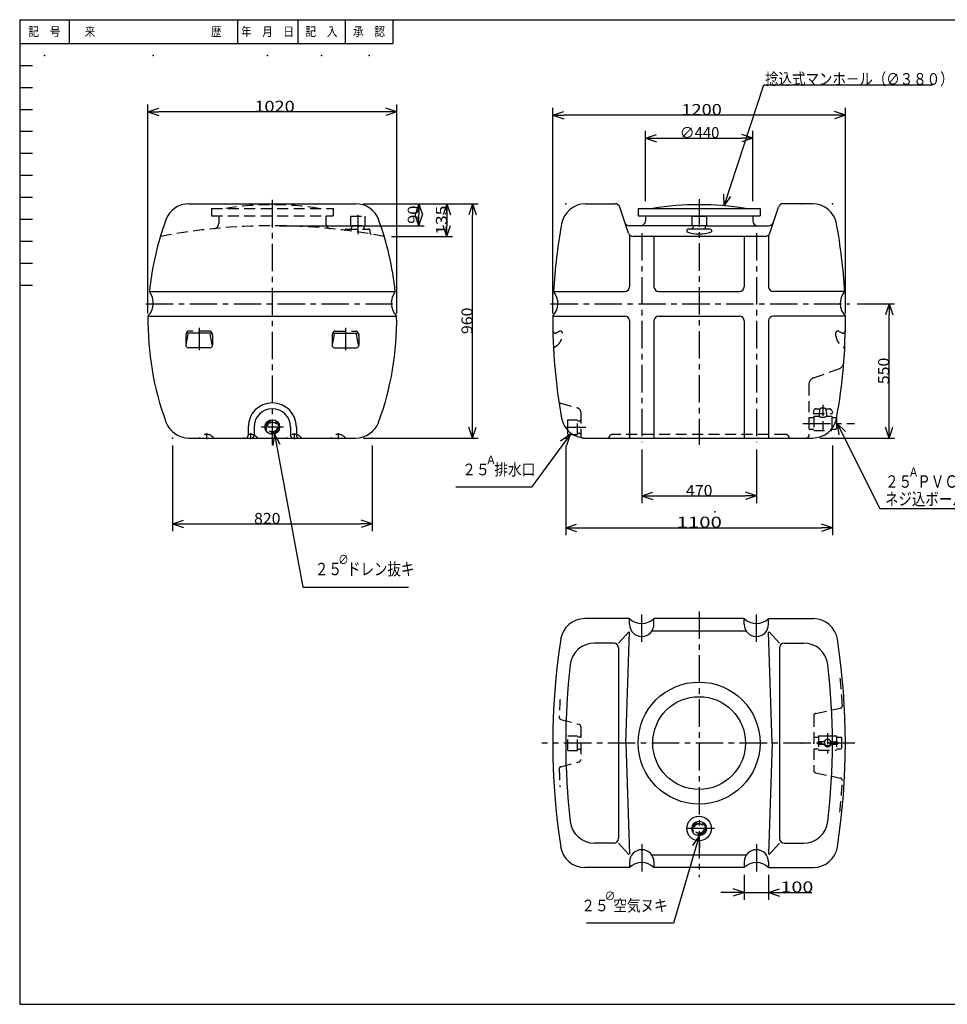
# Model space of a CAD drawing. Extents: x -169332 to 169332, y -169333 to 169333.
# Drawn here: x -186 to 68, y -155 to 114 of the extents above; entities that cross this region are included whole.
import ezdxf

# ---------------------------------------------------------------- set-up
doc = ezdxf.new("R2010")
doc.units = 0
doc.linetypes.add('CENTER', pattern=[12, 7.5, -1.5, 1.5, -1.5])
doc.linetypes.add('DASHED', pattern=[4.5, 3, -1.5])
doc.layers.get('0').update_dxf_attribs({"linetype": 'CONTINUOUS'})
doc.layers.get('DEFPOINTS').update_dxf_attribs({"linetype": 'CONTINUOUS'})
for name, color, linetype in [('1', 7, 'CONTINUOUS'), ('2', 7, 'CONTINUOUS'), ('4', 7, 'CONTINUOUS')]:
    doc.layers.add(name, color=color, linetype=linetype)
doc.styles.get("Standard").update_dxf_attribs({"font": 'txt', "bigfont": 'BIGFONT'})
doc.dimstyles.new('DIMSTYLE', dxfattribs={"dimtxt": 3.4, "dimasz": 1, "dimexe": 2.54, "dimexo": 2, "dimgap": 1.7, "dimtad": 0, "dimdec": 0, "dimzin": 0, "dimdsep": 46, "dimtxsty": 'STANDARD', "dimsah": 1, "dimcen": 0.09, "dimaunit": 1, "dimadec": 0, "dimazin": 0, "dimtfac": 1, "dimtdec": 4, "dimtofl": 0, "dimtmove": 0, "dimatfit": 3, "dimfxl": 1, "dimtolj": 1, "dimtzin": 0, "dimarcsym": 0})

# ---------------------------------------------------------------- blocks, each defined once
blk = doc.blocks.new('_OPEN30')
at = {"color": 0, "linetype": 'ByBlock'}
for q in [(-3, 1), (-3, -1), (-3, 0)]:
    blk.add_line((0, 0), q, dxfattribs=at)
blk = doc.blocks.new('*D13')
at = {"color": 7, "linetype": 'Continuous'}
for p, q in [((-36.47, -2), (-36.47, -26.5)), ((36.47, -2), (36.47, -26.5)), ((-33.47, -24.5), (33.47, -24.5))]:
    blk.add_line(p, q, dxfattribs=at)
at = {"layer": 'DEFPOINTS', "color": 7, "linetype": 'Continuous'}
for p in [(-36.47, 0), (36.47, 0), (36.47, -24.5)]:
    blk.add_point(p, dxfattribs=at)
at = {"color": 7, "linetype": 'Continuous', "rotation": 180.0000000000004}
blk.add_blockref('_OPEN30', (-36.47, -24.5), dxfattribs=at)
at = {"color": 7, "linetype": 'Continuous'}
blk.add_blockref('_OPEN30', (36.47, -24.5), dxfattribs=at)
at = {"color": 7, "linetype": 'Continuous', "insert": (0.04, -24.5), "char_height": 3, "width": 22.286, "attachment_point": 8}
blk.add_mtext('{\\W1.36445;1100}', dxfattribs=at)
blk = doc.blocks.new('*D14')
at = {"color": 7, "linetype": 'Continuous'}
for p, q in [((-40, 34), (-40, 90.24)), ((40, 34), (40, 90.24)), ((37, 88.24), (-37, 88.24))]:
    blk.add_line(p, q, dxfattribs=at)
at = {"layer": 'DEFPOINTS', "color": 7, "linetype": 'Continuous'}
for p in [(-40, 88.24), (-40, 32), (40, 32)]:
    blk.add_point(p, dxfattribs=at)
at = {"color": 7, "linetype": 'Continuous', "rotation": 180.0000000000004}
blk.add_blockref('_OPEN30', (-40, 88.24), dxfattribs=at)
at = {"color": 7, "linetype": 'Continuous'}
blk.add_blockref('_OPEN30', (40, 88.24), dxfattribs=at)
at = {"color": 7, "linetype": 'Continuous', "insert": (0.7, 88.24), "char_height": 3, "width": 22.286, "attachment_point": 8}
blk.add_mtext('{\\W1.2156;1200}', dxfattribs=at)
blk = doc.blocks.new('*D15')
at = {"color": 7, "linetype": 'Continuous'}
for p, q in [((-14.67, 64.73), (-14.67, 83.94)), ((14.67, 64.73), (14.67, 83.94)), ((-11.67, 81.94), (11.67, 81.94))]:
    blk.add_line(p, q, dxfattribs=at)
at = {"layer": 'DEFPOINTS', "color": 7, "linetype": 'Continuous'}
for p in [(14.67, 81.94), (-14.67, 62.73), (14.67, 62.73)]:
    blk.add_point(p, dxfattribs=at)
at = {"color": 7, "linetype": 'Continuous', "rotation": 180.0000000000004}
blk.add_blockref('_OPEN30', (-14.67, 81.94), dxfattribs=at)
at = {"color": 7, "linetype": 'Continuous'}
blk.add_blockref('_OPEN30', (14.67, 81.94), dxfattribs=at)
at = {"color": 7, "linetype": 'Continuous', "insert": (0.13, 81.94), "char_height": 3, "width": 60, "attachment_point": 8}
blk.add_mtext('{\\W0.991664;∅440}', dxfattribs=at)
blk = doc.blocks.new('KOZU0008')
at = {"color": 7, "linetype": 'Continuous'}
for p, q in [((0, 0), (10.9, 33.05)), ((10.9, 33.05), (56.95, 33.05)), ((0, 0), (-0.01, 3.16)), ((0, 0), (1.89, 2.54))]:
    blk.add_line(p, q, dxfattribs=at)
at = {"color": 7, "linetype": 'Continuous', "insert": (11.23, 33.05), "char_height": 3.2, "width": 211.2, "attachment_point": 7}
blk.add_mtext('{\\W0.84327;捻込式マンホ－ル（∅３８０）}', dxfattribs=at)
blk = doc.blocks.new('*D16')
at = {"color": 7, "linetype": 'Continuous'}
for p, q in [((43.18, 36.67), (53.46, 36.67)), ((51.94, 3), (51.94, 33.67)), ((33.02, 0), (53.46, 0))]:
    blk.add_line(p, q, dxfattribs=at)
at = {"layer": 'DEFPOINTS', "color": 7, "linetype": 'Continuous'}
for p in [(41.18, 36.67), (51.94, 36.67), (31.02, 0)]:
    blk.add_point(p, dxfattribs=at)
at = {"color": 7, "linetype": 'Continuous'}
for p, rotation in [((51.94, 36.67), 90.00000000000018), ((51.94, 0), 270.0000000000005)]:
    blk.add_blockref('_OPEN30', p, dxfattribs=dict(at, rotation=rotation))
at = {"color": 7, "linetype": 'Continuous', "insert": (51.94, 18.33), "char_height": 3, "width": 16.286, "attachment_point": 8, "rotation": 89.9}
blk.add_mtext('{\\W1.06213;550}', dxfattribs=at)
blk = doc.blocks.new('*D17')
at = {"color": 7, "linetype": 'Continuous'}
for p, q in [((-15.67, -3.15), (-15.67, -17.84)), ((15.67, -3.15), (15.67, -17.84)), ((-12.67, -15.84), (12.67, -15.84))]:
    blk.add_line(p, q, dxfattribs=at)
at = {"layer": 'DEFPOINTS', "color": 7, "linetype": 'Continuous'}
for p in [(-15.67, -1.15), (15.67, -1.15), (15.67, -15.84)]:
    blk.add_point(p, dxfattribs=at)
at = {"color": 7, "linetype": 'Continuous', "rotation": 180.0000000000004}
blk.add_blockref('_OPEN30', (-15.67, -15.84), dxfattribs=at)
at = {"color": 7, "linetype": 'Continuous'}
blk.add_blockref('_OPEN30', (15.67, -15.84), dxfattribs=at)
at = {"color": 7, "linetype": 'Continuous', "insert": (0.04, -15.84), "char_height": 3, "width": 16.286, "attachment_point": 8}
blk.add_mtext('{\\W1.06213;470}', dxfattribs=at)
blk = doc.blocks.new('KOZU0009')
at = {"color": 7, "linetype": 'Continuous'}
for p, q in [((0, 0), (-10.5, -14.4)), ((0, 0), (-2.58, -1.84)), ((0, 0), (-0.96, -3.01)), ((-10.5, -14.4), (-31.2, -14.4))]:
    blk.add_line(p, q, dxfattribs=at)
at = {"color": 7, "linetype": 'Continuous', "attachment_point": 7}
for s, insert, char_height, width in [('{\\W0.864391;２５}', (-29.49, -11.2), 3.2, 25.6), ('{\\W0.900473;Ａ}', (-23.09, -8.2), 2.4, 9.6), ('{\\W0.85537;排水口}', (-20.69, -11.2), 3.2, 38.4)]:
    blk.add_mtext(s, dxfattribs=dict(at, insert=insert, char_height=char_height, width=width))
blk = doc.blocks.new('KOZU0010')
at = {"color": 7, "linetype": 'Continuous'}
for p, q in [((0, 0), (11.64, -23.23)), ((0, 0), (2.24, -2.23)), ((0, 0), (0.45, -3.13)), ((11.64, -23.23), (41.88, -23.23))]:
    blk.add_line(p, q, dxfattribs=at)
at = {"color": 7, "linetype": 'Continuous', "attachment_point": 7}
for s, insert, char_height, width in [('{\\W0.81562;Ａ}', (19.48, -14.58), 2.55, 10.2), ('{\\W0.800791;２５}', (13.08, -17.58), 3.4, 27.2), ('{\\W0.797084;ＰＶＣ}', (21.88, -17.58), 3.4, 40.8), ('{\\W0.792806;ネジ込ボールバルブ}', (13.08, -22.38), 3.4, 122.4)]:
    blk.add_mtext(s, dxfattribs=dict(at, insert=insert, char_height=char_height, width=width))
blk = doc.blocks.new('*D18')
at = {"color": 7, "linetype": 'Continuous'}
for p, q in [((-143.99, -2), (-143.99, -25.46)), ((-89.35, -2), (-89.35, -25.46)), ((-140.99, -23.46), (-92.35, -23.46))]:
    blk.add_line(p, q, dxfattribs=at)
at = {"layer": 'DEFPOINTS', "color": 7, "linetype": 'Continuous'}
for p in [(-143.99, 0), (-89.35, 0), (-89.35, -23.46)]:
    blk.add_point(p, dxfattribs=at)
at = {"color": 7, "linetype": 'Continuous', "rotation": 180.0000000000004}
blk.add_blockref('_OPEN30', (-143.99, -23.46), dxfattribs=at)
at = {"color": 7, "linetype": 'Continuous'}
blk.add_blockref('_OPEN30', (-89.35, -23.46), dxfattribs=at)
at = {"color": 7, "linetype": 'Continuous', "insert": (-118.05, -23.46), "char_height": 3, "width": 16.286, "attachment_point": 8}
blk.add_mtext('{\\W1.06213;820}', dxfattribs=at)
blk = doc.blocks.new('*D19')
at = {"color": 7, "linetype": 'Continuous'}
for p, q in [((-150.67, 34), (-150.67, 91.12)), ((-85.67, 89.12), (-147.67, 89.12)), ((-82.67, 34), (-82.67, 91.12))]:
    blk.add_line(p, q, dxfattribs=at)
at = {"layer": 'DEFPOINTS', "color": 7, "linetype": 'Continuous'}
for p in [(-150.67, 89.12), (-150.67, 32), (-82.67, 32)]:
    blk.add_point(p, dxfattribs=at)
at = {"color": 7, "linetype": 'Continuous', "rotation": 180.0000000000004}
blk.add_blockref('_OPEN30', (-150.67, 89.12), dxfattribs=at)
at = {"color": 7, "linetype": 'Continuous'}
blk.add_blockref('_OPEN30', (-82.67, 89.12), dxfattribs=at)
at = {"color": 7, "linetype": 'Continuous', "insert": (-116.07, 89.12), "char_height": 3, "width": 22.286, "attachment_point": 8}
blk.add_mtext('{\\W1.2156;1020}', dxfattribs=at)
blk = doc.blocks.new('*D20')
at = {"color": 7, "linetype": 'Continuous'}
for p, q in [((-91.85, 64), (-60.43, 64)), ((-61.96, 3), (-61.96, 61)), ((-91.85, 0), (-60.43, 0))]:
    blk.add_line(p, q, dxfattribs=at)
at = {"layer": 'DEFPOINTS', "color": 7, "linetype": 'Continuous'}
for p in [(-93.85, 64), (-61.96, 64), (-93.85, 0)]:
    blk.add_point(p, dxfattribs=at)
at = {"color": 7, "linetype": 'Continuous'}
for p, rotation in [((-61.96, 64), 90.00000000000018), ((-61.96, 0), 270.0000000000005)]:
    blk.add_blockref('_OPEN30', p, dxfattribs=dict(at, rotation=rotation))
at = {"color": 7, "linetype": 'Continuous', "insert": (-61.96, 32.02), "char_height": 3, "width": 16.286, "attachment_point": 8, "rotation": 90}
blk.add_mtext('{\\W1.06213;960}', dxfattribs=at)
blk = doc.blocks.new('*D21')
at = {"color": 7, "linetype": 'Continuous'}
for p, q in [((-76.64, 61), (-76.64, 61)), ((-114.67, 58), (-75.12, 58))]:
    blk.add_line(p, q, dxfattribs=at)
at = {"layer": 'DEFPOINTS', "color": 7, "linetype": 'Continuous'}
for p in [(-93.85, 64), (-116.67, 58), (-76.64, 58)]:
    blk.add_point(p, dxfattribs=at)
at = {"color": 7, "linetype": 'Continuous'}
for p, rotation in [((-76.64, 64), 90.00000000000018), ((-76.64, 58), 270.0000000000005)]:
    blk.add_blockref('_OPEN30', p, dxfattribs=dict(at, rotation=rotation))
at = {"color": 7, "linetype": 'Continuous', "insert": (-76.64, 61), "char_height": 3, "width": 10.286, "attachment_point": 8, "rotation": 90}
blk.add_mtext('{\\W1.10207;90}', dxfattribs=at)
blk = doc.blocks.new('*D22')
at = {"color": 7, "linetype": 'Continuous'}
for p, q in [((-68.94, 61), (-68.94, 58.04)), ((-84.06, 55.04), (-67.42, 55.04))]:
    blk.add_line(p, q, dxfattribs=at)
at = {"layer": 'DEFPOINTS', "color": 7, "linetype": 'Continuous'}
for p in [(-93.85, 64), (-86.06, 55.04), (-68.94, 55.04)]:
    blk.add_point(p, dxfattribs=at)
at = {"color": 7, "linetype": 'Continuous'}
for p, rotation in [((-68.94, 64), 90.00000000000018), ((-68.94, 55.04), 270.0000000000005)]:
    blk.add_blockref('_OPEN30', p, dxfattribs=dict(at, rotation=rotation))
at = {"color": 7, "linetype": 'Continuous', "insert": (-68.94, 59.52), "char_height": 3, "width": 16.286, "attachment_point": 8, "rotation": 90}
blk.add_mtext('{\\W1.16329;135}', dxfattribs=at)
blk = doc.blocks.new('KOZU0011')
at = {"color": 7, "linetype": 'Continuous'}
for p, q in [((0, 0), (-0.44, -3.13)), ((0, 0), (7.77, -41.82)), ((0, 0), (1.53, -2.77)), ((7.77, -41.82), (36.65, -41.82))]:
    blk.add_line(p, q, dxfattribs=at)
at = {"color": 7, "linetype": 'Continuous', "attachment_point": 7}
for s, insert, char_height, width in [('{\\W0.81562;∅}', (17.45, -35.57), 2.55, 35.7), ('{\\W0.794435;ドレン抜キ}', (19.85, -38.57), 3.4, 68), ('{\\W0.800791;２５}', (11.05, -38.57), 3.4, 27.2)]:
    blk.add_mtext(s, dxfattribs=dict(at, insert=insert, char_height=char_height, width=width))
blk = doc.blocks.new('*D23')
at = {"color": 7, "linetype": 'Continuous'}
for p, q in [((12.33, -119.34), (12.33, -126.16)), ((19, -119.34), (19, -126.16)), ((9.33, -124.16), (5.98, -124.16)), ((12.33, -124.16), (19, -124.16)), ((19, -124.16), (30.82, -124.16)), ((22, -124.16), (25.35, -124.16))]:
    blk.add_line(p, q, dxfattribs=at)
at = {"layer": 'DEFPOINTS', "color": 7, "linetype": 'Continuous'}
for p in [(12.33, -117.34), (19, -117.34), (19, -124.16)]:
    blk.add_point(p, dxfattribs=at)
at = {"color": 7, "linetype": 'Continuous'}
blk.add_blockref('_OPEN30', (12.33, -124.16), dxfattribs=at)
at = {"color": 7, "linetype": 'Continuous', "rotation": 180}
blk.add_blockref('_OPEN30', (19, -124.16), dxfattribs=at)
at = {"color": 7, "linetype": 'Continuous', "insert": (26.74, -124.16), "char_height": 3, "width": 16.286, "attachment_point": 8}
blk.add_mtext('{\\W1.32049;100}', dxfattribs=at)
blk = doc.blocks.new('KOZU0012')
at = {"color": 7, "linetype": 'Continuous'}
for p, q in [((0, 0), (-7.03, -23.79)), ((0, 0), (-1.81, -2.59)), ((0, 0), (0.11, -3.16)), ((-7.03, -23.79), (-30.74, -23.79))]:
    blk.add_line(p, q, dxfattribs=at)
at = {"color": 7, "linetype": 'Continuous', "attachment_point": 7}
for s, insert, char_height, width in [('{\\W0.900473;∅}', (-25.83, -17.59), 2.4, 33.6), ('{\\W0.864391;２５}', (-32.23, -20.59), 3.2, 25.6), ('{\\W0.85127;空気ヌキ}', (-23.43, -20.59), 3.2, 51.2)]:
    blk.add_mtext(s, dxfattribs=dict(at, insert=insert, char_height=char_height, width=width))

msp = doc.modelspace()

# ---------------------------------------------------------------- linework, layer by layer
at = {"color": 7, "linetype": 'CENTER'}
for p, q in [((0, 65.21), (0, -1.86)), ((-15.67, 55.98), (-15.67, -1.15)), ((15.67, 55.98), (15.67, -1.15)), ((-40.59, 36.67), (41.18, 36.67)), ((-36.23, 3), (-30.94, 3)), ((28.4, 4), (42.53, 4))]:
    msp.add_line(p, q, dxfattribs=at)
at = {"color": 7, "linetype": 'Continuous'}
for p, q in [((-31.02, 64), (-22.96, 64)), ((-19.32, 55.96), (-21.7, 63.09)), ((-16.67, 62.73), (16.67, 62.73)), ((-16.67, 62.73), (-16.67, 60.73)), ((16.67, 62.73), (16.67, 60.73)), ((19.32, 55.96), (21.7, 63.09)), ((31.02, 64), (22.96, 64)), ((-16.67, 60.73), (16.67, 60.73)), ((-14.67, 60.73), (-14.67, 59.33)), ((-2, 60.62), (2, 60.62)), ((-2, 60.62), (-2, 58.02)), ((2, 60.62), (2, 58.02)), ((14.67, 60.73), (14.67, 59.33)), ((-2, 58), (-19.04, 58)), ((-3.37, 56.75), (-3.37, 56.29)), ((3.03, 57.08), (-3.03, 57.08)), ((-2, 58.02), (2, 58.02)), ((-1.7, 58.02), (-1.7, 57.42)), ((1.7, 58.02), (1.7, 57.42)), ((2, 58), (19.04, 58)), ((3.37, 56.75), (3.37, 56.29)), ((-19, 55.44), (-19, 41.33)), ((18.05, 55.04), (-18.05, 55.04)), ((-12.33, 55.04), (-12.33, 41.33)), ((12.33, 55.04), (12.33, 41.33)), ((19, 55.44), (19, 41.33)), ((-39.78, 40), (-20.33, 40)), ((-11, 40), (11, 40)), ((39.78, 40), (20.33, 40)), ((-39.99, 33.33), (-20.33, 33.33)), ((-11, 33.33), (11, 33.33)), ((39.99, 33.33), (20.33, 33.33)), ((-19, 32), (-19, 0)), ((-12.33, 32), (-12.33, 0)), ((12.33, 32), (12.33, 0)), ((19, 32), (19, 0)), ((-35.87, 1), (-35.87, 2.09)), ((-35.87, 1), (-34.53, 1)), ((-31.67, 0), (31.02, 0))]:
    msp.add_line(p, q, dxfattribs=at)
at = {"color": 4, "linetype": 'DASHED'}
for p, q in [((-38.27, 29.12), (-38.99, 28.74)), ((38.27, 29.12), (38.99, 28.74))]:
    msp.add_line(p, q, dxfattribs=at)
at = {"color": 7, "linetype": 'DASHED'}
for p, q in [((31.33, 16.47), (38.23, 18.9)), ((30, 14.58), (30, 0.67)), ((-37.86, 9.48), (-33.32, 8.26)), ((33.8, 9.09), (33.8, 2.07)), ((-32.33, 6.98), (-32.33, 0.67)), ((30, 5.6), (31.33, 5.6)), ((31.34, 7.5), (31.17, 6.83)), ((31.3, 6.67), (36.3, 6.67)), ((31.33, 5.93), (31.33, 2.07)), ((31.33, 5.93), (32.8, 5.93)), ((31.99, 8), (33, 8)), ((33, 8), (32.8, 6.67)), ((32.8, 6.67), (32.8, 5.93)), ((34.6, 8), (35.61, 8)), ((34.6, 8), (34.8, 6.67)), ((34.8, 6.67), (34.8, 5.93)), ((34.8, 5.93), (36.27, 5.93)), ((36.26, 7.5), (36.43, 6.83)), ((36.27, 5.93), (36.27, 2.07)), ((36.27, 5.6), (37.6, 5.6)), ((37.6, 5.6), (37.6, 2.4)), ((-35.87, 5), (-33.27, 5)), ((-35.87, 2.09), (-35.87, 5)), ((-33.27, 1), (-33.27, 5)), ((-33.27, 4.7), (-32.67, 4.7)), ((-34.53, 1), (-33.27, 1)), ((-33.27, 1.3), (-32.67, 1.3)), ((23.6, 1), (-23.6, 1)), ((30, 2.4), (31.33, 2.4)), ((31.33, 2.07), (36.27, 2.07)), ((36.27, 2.4), (37.6, 2.4))]:
    msp.add_line(p, q, dxfattribs=at)
at = {"color": 7, "linetype": 'Continuous'}
for centre, radius, start, end in [((-31.02, 57.33), 6.67, 90, 169.5748), ((-22.96, 62.67), 1.33, 18.4349, 90), ((0, -16.99), 80.72, 80.972, 99.028), ((22.96, 62.67), 1.33, 90, 161.5651), ((31.02, 57.33), 6.67, 10.4252, 90), ((-16, 59.33), 1.33, 270, 360), ((16, 59.33), 1.33, 180, 269.9999), ((106.67, 32), 146.67, 169.5748, 176.8732), ((-19.04, 59.33), 1.33, 198.4349, 270), ((-3.03, 56.75), 0.333, 90, 180), ((-2.03, 57.42), 0.333, 270, 360), ((2.03, 57.42), 0.333, 180, 269.9999), ((3.03, 56.75), 0.333, 0, 90), ((19.04, 59.33), 1.33, 270, 341.5651), ((-106.67, 32), 146.67, 3.1267, 10.4252), ((-18.05, 56.38), 1.33, 198.4349, 270), ((0, 66.66), 10.9, 252.0082, 287.9918), ((18.05, 56.38), 1.33, 270, 341.5651), ((-20.33, 41.33), 1.33, 270, 360), ((-11, 41.33), 1.33, 180, 270), ((11, 41.33), 1.33, 270, 360), ((20.33, 41.33), 1.33, 180, 269.9999), ((-43.53, 36.78), 4.94, 315.716, 40.6364), ((43.53, 36.78), 4.94, 139.3636, 224.284), ((106.67, 32), 146.67, 179.4791, 190.4252), ((-20.33, 32), 1.33, 0, 90), ((-11, 32), 1.33, 90, 180), ((11, 32), 1.33, 0, 90), ((20.33, 32), 1.33, 90, 180), ((-106.67, 32), 146.67, 349.5748, 0.5208), ((-31.02, 6.67), 6.67, 190.4252, 270), ((31.02, 6.67), 6.67, 270, 349.5748)]:
    msp.add_arc(centre, radius, start, end, dxfattribs=at)
at = {"color": 7, "linetype": 'DASHED'}
for centre, radius, start, end in [((-39.31, 29.34), 0.67, 181.0454, 297.7091), ((39.31, 29.34), 0.67, 242.2909, 358.9546), ((-39.13, 24.28), 0.667, 119.5246, 183.029), ((39.13, 24.28), 0.667, 356.971, 60.4754), ((37.56, 20.79), 2, 289.4256, 355.5552), ((32, 14.58), 2, 109.4257, 180), ((-37.69, 10.12), 0.667, 188.6173, 255), ((-33.67, 6.98), 1.33, 0, 75), ((33.8, 6.5), 1.7, 61.9275, 118.0725), ((31.3, 6.8), 0.133, 165.9638, 270), ((31.99, 7.33), 0.667, 90, 165.9638), ((33.8, 7.59), 1.93, 238.8526, 301.1474), ((35.61, 7.33), 0.667, 14.0362, 90), ((36.3, 6.8), 0.133, 270, 14.0362), ((-32.67, 5.03), 0.333, 269.9999, 360), ((-32.67, 0.97), 0.333, 0, 90), ((-31.67, 0.67), 0.667, 180, 270), ((-24.84, 0.2), 0.2, 270, 347.9159), ((-23.6, -0.06), 1.06, 90, 167.9159), ((23.6, -0.06), 1.06, 12.0841, 90), ((24.84, 0.2), 0.2, 192.0841, 270), ((29.33, 0.67), 0.667, 270, 360)]:
    msp.add_arc(centre, radius, start, end, dxfattribs=at)
at = {"color": 4, "linetype": 'DASHED'}
for centre, radius, start, end in [((-41.56, 28.58), 4.27, 299.5246, 359.2941), ((-37.96, 28.53), 0.667, 359.294, 117.709), ((37.96, 28.53), 0.667, 62.2909, 180.7059), ((41.56, 28.58), 4.27, 180.7059, 240.4754)]:
    msp.add_arc(centre, radius, start, end, dxfattribs=at)
at = {"color": 7, "linetype": 'Continuous'}
for p in [(-36.47, 64), (28, 64), (36.47, 64), (30, 4), (30, 4), (-36.47, 0), (0, 0), (30, 0), (36.47, 0)]:
    msp.add_point(p, dxfattribs=at)
at = {"layer": '1', "color": 7, "linetype": 'CENTER'}
for p, q in [((-116.67, 65.04), (-116.67, -1.99)), ((-93.33, 60.98), (-93.33, 55.69)), ((-151.23, 36.67), (-82.5, 36.67)), ((-136.67, 30.13), (-136.67, 23.99)), ((-96.67, 30.13), (-96.67, 23.99)), ((-113.63, 3), (-119.71, 3)), ((-134.67, 1.36), (-134.67, -0.34)), ((-122.67, 1.36), (-122.67, -0.34)), ((-110.67, 1.36), (-110.67, -0.34)), ((-98.67, 1.36), (-98.67, -0.34))]:
    msp.add_line(p, q, dxfattribs=at)
at = {"layer": '1', "color": 7, "linetype": 'Continuous'}
for p, q in [((-139.49, 64), (-93.85, 64)), ((-150.27, 40), (-83.07, 40)), ((-150.66, 33.33), (-82.68, 33.33)), ((-140.33, 28), (-140.33, 25.35)), ((-140.19, 25.46), (-139.66, 28.38)), ((-133.67, 28.67), (-139.67, 28.67)), ((-133.14, 25.46), (-133.68, 28.38)), ((-133, 28), (-133, 25.35)), ((-100.33, 28), (-100.33, 25.35)), ((-100.19, 25.46), (-99.66, 28.38)), ((-99.67, 28.67), (-93.67, 28.67)), ((-93.14, 25.46), (-93.68, 28.38)), ((-93, 28), (-93, 25.35)), ((-133.67, 24.68), (-139.67, 24.68)), ((-99.67, 24.68), (-93.67, 24.68)), ((-123.26, 3), (-123.26, 0.67)), ((-121.67, 3), (-121.67, 0.67)), ((-111.67, 3), (-111.67, 0.67)), ((-110.07, 3), (-110.07, 0.67)), ((-139.49, 0), (-93.85, 0))]:
    msp.add_line(p, q, dxfattribs=at)
at = {"layer": '1', "color": 7, "linetype": 'DASHED'}
for p, q in [((-133.33, 62.73), (-100, 62.73)), ((-133.33, 62.73), (-133.33, 60.73)), ((-100, 62.73), (-100, 60.73)), ((-133.33, 60.73), (-100, 60.73)), ((-131.33, 60.73), (-131.33, 58.54)), ((-102, 60.73), (-102, 58.54)), ((-95.33, 60.62), (-91.33, 60.62)), ((-95.33, 60.62), (-95.33, 58.02)), ((-91.33, 60.62), (-91.33, 58.02)), ((-96.48, 57.08), (-90.3, 57.08)), ((-95.33, 58.02), (-91.33, 58.02)), ((-95.03, 58.02), (-95.03, 57.42)), ((-91.63, 58.02), (-91.63, 57.42)), ((-89.97, 56.75), (-89.97, 56.04)), ((-140.14, 28.73), (-140.3, 28.19)), ((-133.83, 29.2), (-139.51, 29.2)), ((-133.19, 28.73), (-133.03, 28.19)), ((-100.14, 28.73), (-100.3, 28.19)), ((-99.51, 29.2), (-93.83, 29.2)), ((-93.19, 28.73), (-93.03, 28.19))]:
    msp.add_line(p, q, dxfattribs=at)
at = {"layer": '1', "color": 7, "linetype": 'Continuous'}
msp.add_circle((-116.67, 3), 2, dxfattribs=at)
at = {"layer": '1', "color": 7, "linetype": 'DASHED'}
for radius in [1.7, 1.33]:
    msp.add_circle((-116.67, 3), radius, dxfattribs=at)
at = {"layer": '1', "color": 7, "linetype": 'Continuous'}
for centre, radius, start, end in [((-139.49, 57.33), 6.67, 90, 159.7905), ((-93.85, 57.33), 6.67, 20.2095, 90), ((-70.67, 32), 80, 159.7905, 174.2608), ((-162.67, 32), 80, 5.7391, 20.2095), ((-154.23, 36.89), 5.04, 315.1783, 38.1276), ((-79.1, 36.89), 5.04, 141.8724, 224.8217), ((-70.67, 32), 80, 179.045, 200.2095), ((-162.67, 32), 80, 339.7905, 0.9549), ((-139.67, 28), 0.667, 90, 180), ((-133.67, 28), 0.667, 0, 90), ((-99.67, 28), 0.667, 90, 180), ((-93.67, 28), 0.667, 0, 90), ((-139.67, 25.35), 0.667, 180, 270), ((-133.67, 25.35), 0.667, 270, 360), ((-99.67, 25.35), 0.667, 180, 270), ((-93.67, 25.35), 0.667, 270, 360), ((-116.67, 3), 6.59, 0, 180), ((-116.67, 3), 5, 0, 180), ((-139.49, 6.67), 6.67, 200.2095, 270), ((-93.85, 6.67), 6.67, 270, 339.7904), ((-123.93, 0.67), 0.667, 270, 360), ((-122.33, 0.67), 0.667, 270, 360), ((-111, 0.67), 0.667, 180, 270), ((-109.41, 0.67), 0.667, 180, 270)]:
    msp.add_arc(centre, radius, start, end, dxfattribs=at)
at = {"layer": '1', "color": 7, "linetype": 'DASHED'}
for centre, radius, start, end in [((-116.67, -16.99), 80.72, 80.972, 99.028), ((-116.67, -102), 160, 78.971, 101.029), ((-132.67, 58.54), 1.33, 275.6916, 360), ((-100.67, 58.54), 1.33, 180, 264.3083), ((-97.03, 57.13), 0.333, 262.9664, 325.5182), ((-96.48, 56.75), 0.333, 90, 145.5177), ((-95.37, 57.42), 0.333, 270, 360), ((-91.3, 57.42), 0.333, 180, 269.9999), ((-90.3, 56.75), 0.333, 0, 90), ((-89.63, 56.04), 0.333, 180, 260.293), ((-139.51, 28.53), 0.667, 90, 163.1608), ((-133.83, 28.53), 0.667, 16.8392, 90), ((-99.51, 28.53), 0.667, 90, 163.1608), ((-93.83, 28.53), 0.667, 16.8392, 90), ((-134.67, -1.5), 2.5, 36.8699, 143.1301), ((-122.67, -1.5), 2.5, 36.8699, 143.1301), ((-110.67, -1.5), 2.5, 36.8699, 143.1301), ((-98.67, -1.5), 2.5, 36.8698, 143.1301)]:
    msp.add_arc(centre, radius, start, end, dxfattribs=at)
at = {"layer": '1', "color": 7, "linetype": 'Continuous'}
for p in [(-116.67, 64), (-116.67, 58), (-86.06, 55.04), (-143.99, 0), (-116.67, 0), (-89.35, 0)]:
    msp.add_point(p, dxfattribs=at)
at = {"layer": '2', "color": 7, "linetype": 'CENTER'}
for p, q in [((-15.67, -55.71), (-15.67, -47.48)), ((0, -47.37), (0, -120.01)), ((15.67, -55.71), (15.67, -47.48)), ((42.57, -83.34), (-43.02, -83.34)), ((4.26, -106.68), (-4.3, -106.68)), ((-15.67, -110.97), (-15.67, -119.21)), ((15.67, -110.97), (15.67, -119.21))]:
    msp.add_line(p, q, dxfattribs=at)
at = {"layer": '2', "color": 7, "linetype": 'Continuous'}
for p, q in [((-19, -49.34), (-31.25, -49.34)), ((-19, -50.88), (-19, -49.34)), ((-12.33, -50.88), (-12.33, -49.34)), ((12.33, -49.34), (-12.33, -49.34)), ((12.33, -50.88), (12.33, -49.34)), ((19, -49.34), (31.25, -49.34)), ((19, -50.88), (19, -49.34)), ((-19.19, -52.94), (-22, -56.02)), ((-20, -83.34), (-19.01, -52.98)), ((12.9, -52.73), (-12.9, -52.73)), ((20, -83.34), (19.01, -52.98)), ((19.19, -52.94), (22, -56.02)), ((-23.33, -56.02), (-28.59, -56.02)), ((23.33, -56.02), (28.59, -56.02)), ((-22, -57.36), (-22, -109.33)), ((22, -57.36), (22, -109.33)), ((-20, -83.34), (-19.01, -113.71)), ((20, -83.34), (19.01, -113.71)), ((-23.33, -110.66), (-28.59, -110.66)), ((-19.19, -113.74), (-22, -110.66)), ((19.19, -113.74), (22, -110.66)), ((23.33, -110.66), (28.59, -110.66)), ((12.9, -113.95), (-12.9, -113.95)), ((-19, -117.34), (-31.25, -117.34)), ((-19, -115.81), (-19, -117.34)), ((-12.33, -115.81), (-12.33, -117.34)), ((12.33, -117.34), (-12.33, -117.34)), ((12.33, -115.81), (12.33, -117.34)), ((19, -115.81), (19, -117.34)), ((19, -117.34), (31.25, -117.34))]:
    msp.add_line(p, q, dxfattribs=at)
at = {"layer": '2', "color": 7, "linetype": 'DASHED'}
for p, q in [((31.86, -75.23), (38.64, -73.8)), ((-37.76, -76.89), (-32.83, -78.21)), ((31.33, -75.88), (31.33, -90.8)), ((-32.33, -78.86), (-32.33, -87.83)), ((35.13, -80.68), (35.13, -86.17)), ((-35.87, -85.34), (-35.87, -81.34)), ((-35.87, -81.34), (-33.27, -81.34)), ((-33.27, -85.34), (-33.27, -81.34)), ((-33.27, -81.64), (-32.67, -81.64)), ((31.33, -81.74), (32.67, -81.74)), ((32.47, -83.13), (32.47, -83.55)), ((32.59, -83), (34.08, -82.89)), ((32.67, -81.41), (35.13, -81.41)), ((32.67, -81.41), (32.67, -85.28)), ((32.8, -83.14), (32.8, -83.54)), ((34.22, -83.01), (32.93, -83.01)), ((35.13, -81.41), (37.6, -81.41)), ((36.05, -83.01), (37.33, -83.01)), ((36.19, -82.89), (37.68, -83)), ((37.47, -83.14), (37.47, -83.54)), ((37.6, -81.41), (37.6, -85.28)), ((37.6, -81.74), (38.93, -81.74)), ((37.8, -83.13), (37.8, -83.55)), ((38.93, -81.74), (38.93, -84.94)), ((-35.87, -85.34), (-33.27, -85.34)), ((-33.27, -85.04), (-32.67, -85.04)), ((31.33, -84.94), (32.67, -84.94)), ((34.08, -83.8), (32.59, -83.69)), ((32.67, -85.28), (37.6, -85.28)), ((34.22, -83.68), (32.93, -83.68)), ((36.05, -83.68), (37.33, -83.68)), ((37.68, -83.69), (36.19, -83.8)), ((37.6, -84.94), (38.93, -84.94)), ((-37.76, -89.8), (-32.83, -88.48)), ((31.86, -91.46), (38.64, -92.89))]:
    msp.add_line(p, q, dxfattribs=at)
at = {"layer": '2', "color": 7, "linetype": 'Continuous'}
for centre, radius in [((0, -83.34), 16.67), ((0, -83.34), 12.67), ((0, -106.68), 3.37), ((0, -106.68), 2)]:
    msp.add_circle(centre, radius, dxfattribs=at)
at = {"layer": '2', "color": 7, "linetype": 'DASHED'}
for centre, radius in [((35.13, -83.34), 0.8), ((0, -106.68), 1.7), ((0, -106.68), 1.33)]:
    msp.add_circle(centre, radius, dxfattribs=at)
at = {"layer": '2', "color": 7, "linetype": 'Continuous'}
for centre, radius, start, end in [((-31.25, -56.01), 6.67, 90, 171.2657), ((-15.67, -45.84), 4.83, 226.3972, 313.6028), ((-15.67, -50.88), 3.33, 180, 360), ((15.67, -45.84), 4.83, 226.3972, 313.6028), ((15.67, -50.88), 3.33, 180, 360), ((31.25, -56.01), 6.67, 8.7342, 90), ((146.67, -83.34), 186.67, 171.2658, 188.7342), ((-28.59, -62.69), 6.67, 90, 173.2784), ((-23.33, -57.36), 1.33, 0, 90), ((23.33, -57.36), 1.33, 90, 180), ((28.59, -62.69), 6.67, 6.7216, 90), ((-146.67, -83.34), 186.67, 351.2657, 8.7342), ((146.67, -83.34), 183.13, 173.2784, 186.7216), ((-146.67, -83.34), 183.13, 353.2784, 6.7215), ((-28.59, -104), 6.67, 186.7216, 270), ((28.59, -104), 6.67, 270, 353.2784), ((-23.33, -109.33), 1.33, 270, 360), ((23.33, -109.33), 1.33, 180, 269.9999), ((-31.25, -110.68), 6.67, 188.7343, 270), ((-15.67, -115.81), 3.33, 0, 180), ((15.67, -115.81), 3.33, 0, 180), ((31.25, -110.68), 6.67, 270, 351.2657), ((-15.67, -120.84), 4.83, 46.3972, 133.6028), ((15.67, -120.84), 4.83, 46.3971, 133.6028)]:
    msp.add_arc(centre, radius, start, end, dxfattribs=at)
at = {"layer": '2', "color": 7, "linetype": 'DASHED'}
for centre, radius, start, end in [((-146.67, -83.34), 186.12, 3.1531, 5.8105), ((146.67, -83.34), 185.06, 176.2988, 177.7936), ((32, -75.88), 0.667, 101.9608, 180), ((38.5, -73.14), 0.667, 281.9608, 3.1534), ((-37.59, -76.24), 0.667, 177.7937, 254.9999), ((-33, -78.86), 0.667, 0, 75), ((-32.67, -81.31), 0.333, 270, 359.9999), ((32.6, -83.13), 0.133, 94.2785, 180), ((32.93, -83.14), 0.133, 90, 180), ((34.06, -82.56), 0.333, 274.2785, 323.8501), ((34.22, -82.68), 0.333, 270, 323.9694), ((35.13, -83.34), 1, 36.1499, 143.8501), ((36.05, -82.68), 0.333, 216.0306, 270), ((36.21, -82.56), 0.333, 216.1499, 265.7215), ((37.33, -83.14), 0.133, 0, 90), ((37.67, -83.13), 0.133, 0, 85.7215), ((-32.67, -85.38), 0.333, 0, 90), ((32.6, -83.55), 0.133, 180, 265.7216), ((32.93, -83.54), 0.133, 180, 270), ((34.06, -84.13), 0.333, 36.1521, 85.7216), ((34.22, -84.01), 0.333, 36.0332, 90), ((35.13, -83.34), 1, 216.1521, 323.8479), ((36.05, -84.01), 0.333, 90, 143.9668), ((36.21, -84.13), 0.333, 94.2784, 143.8479), ((37.33, -83.54), 0.133, 270, 360), ((37.67, -83.55), 0.133, 274.2784, 360), ((-33, -87.83), 0.667, 285, 360), ((-37.59, -90.44), 0.667, 105, 182.2063), ((146.67, -83.34), 185.06, 182.2064, 183.7012), ((32, -90.8), 0.667, 180, 258.0392), ((-146.67, -83.34), 186.12, 354.1895, 356.8469), ((38.5, -93.54), 0.667, 356.8466, 78.0392)]:
    msp.add_arc(centre, radius, start, end, dxfattribs=at)
at = {"layer": '2', "color": 7, "linetype": 'Continuous'}
for p in [(0, -83.34), (28, -83.34), (31.33, -83.34), (31.33, -83.34)]:
    msp.add_point(p, dxfattribs=at)
at = {"layer": '4', "color": 7, "linetype": 'Continuous'}
for p, q in [((-185.73, 114.29), (-185.73, -154.71)), ((-185.73, 114.29), (194.27, 114.29)), ((-172.23, 114.29), (-172.23, 107.79)), ((-126.23, 114.29), (-126.23, 107.79)), ((-109.73, 114.29), (-109.73, 107.79)), ((-96.73, 114.29), (-96.73, 107.79)), ((-83.73, 114.29), (-83.73, 107.79)), ((-185.73, 107.79), (-83.73, 107.79)), ((-185.73, 101.79), (-182.23, 101.79)), ((-185.73, 95.79), (-182.23, 95.79)), ((-185.73, 89.79), (-182.23, 89.79)), ((-185.73, 83.79), (-182.23, 83.79)), ((-185.73, 77.79), (-182.23, 77.79)), ((-185.73, 71.79), (-182.23, 71.79)), ((-185.73, 65.79), (-182.23, 65.79)), ((-185.73, 59.79), (-182.23, 59.79)), ((-185.73, 53.79), (-182.23, 53.79)), ((-185.73, 47.79), (-182.23, 47.79)), ((-185.73, 41.79), (-182.23, 41.79)), ((-185.73, -154.71), (194.27, -154.71))]:
    msp.add_line(p, q, dxfattribs=at)
for p in [(-178.98, 104.54), (-149.23, 104.54), (-117.98, 104.54), (-103.23, 104.54), (-90.23, 104.54), (4.27, -20.21)]:
    msp.add_point(p, dxfattribs=at)

# ---------------------------------------------------------------- block references
at = {"color": 7, "linetype": 'Continuous'}
for name, p in [('KOZU0008', (6.82, 63.44)), ('KOZU0010', (37.75, 4)), ('KOZU0009', (-35.28, 1))]:
    msp.add_blockref(name, p, dxfattribs=at)
at = {"layer": '1', "color": 7, "linetype": 'Continuous'}
msp.add_blockref('KOZU0011', (-116.1, 1.08), dxfattribs=at)
at = {"layer": '2', "color": 7, "linetype": 'Continuous'}
msp.add_blockref('KOZU0012', (0, -108.73), dxfattribs=at)

# ---------------------------------------------------------------- texts
at = {"layer": '4', "color": 7, "linetype": 'Continuous', "char_height": 2.5, "attachment_point": 5}
for s, insert, width in [('{\\W0.855357;記\u3000号}', (-178.98, 111.04), 30), ('{\\W0.843498;来\u3000\u3000\u3000\u3000\u3000\u3000\u3000\u3000\u3000\u3000\u3000歴}', (-149.23, 111.04), 130), ('{\\W0.84892;年\u3000月\u3000日}', (-117.98, 111.04), 50), ('{\\W0.855357;記\u3000入}', (-103.23, 111.04), 30), ('{\\W0.855357;承\u3000認}', (-90.23, 111.04), 30)]:
    msp.add_mtext(s, dxfattribs=dict(at, insert=insert, width=width))

# ---------------------------------------------------------------- dimensions: what is measured, and where the dimension line sits
at = {"color": 7, "linetype": 'Continuous'}
for base, p1, p2, picture, middle in [((-40, 88.24), (40, 32), (-40, 32), '*D14', (0.7, 88.24)), ((14.67, 81.94), (-14.67, 62.73), (14.67, 62.73), '*D15', (0.13, 81.94)), ((36.47, -24.5), (-36.47, 0), (36.47, 0), '*D13', (0.04, -24.5)), ((15.67, -15.84), (-15.67, -1.15), (15.67, -1.15), '*D17', (0.04, -15.84))]:
    dim = msp.add_linear_dim(base=base, p1=p1, p2=p2, dimstyle='DIMSTYLE', override={"dimgap": 0, "dimtad": 1, "dimtofl": 1}, dxfattribs=at)
    dim.commit()
    dim.dimension.update_dxf_attribs({"geometry": picture, "text_midpoint": middle})
dim = msp.add_linear_dim(base=(51.94, 36.67), p1=(31.02, 0), p2=(41.18, 36.67), angle=90, dimstyle='DIMSTYLE', override={"dimgap": 0, "dimtad": 1, "dimtofl": 1}, dxfattribs=at)
dim.commit()
dim.dimension.update_dxf_attribs({"geometry": '*D16', "text_midpoint": (51.94, 18.33)})
at = {"layer": '1', "color": 7, "linetype": 'Continuous'}
for base, p1, p2, picture, middle in [((-150.67, 89.12), (-82.67, 32), (-150.67, 32), '*D19', (-116.07, 89.12)), ((-89.35, -23.46), (-143.99, 0), (-89.35, 0), '*D18', (-118.05, -23.46))]:
    dim = msp.add_linear_dim(base=base, p1=p1, p2=p2, dimstyle='DIMSTYLE', override={"dimgap": 0, "dimtad": 1, "dimtofl": 1}, dxfattribs=at)
    dim.commit()
    dim.dimension.update_dxf_attribs({"geometry": picture, "text_midpoint": middle})
for base, p1, p2, override, picture, middle in [((-68.94, 55.04), (-93.85, 64), (-86.06, 55.04), {"dimgap": 0, "dimtad": 1, "dimse1": 1, "dimtofl": 1}, '*D22', (-68.94, 59.52)), ((-76.64, 58), (-93.85, 64), (-116.67, 58), {"dimgap": 0, "dimtad": 1, "dimse1": 1, "dimtofl": 1}, '*D21', (-76.64, 61)), ((-61.96, 64), (-93.85, 0), (-93.85, 64), {"dimgap": 0, "dimtad": 1, "dimtofl": 1}, '*D20', (-61.96, 32.02))]:
    dim = msp.add_linear_dim(base=base, p1=p1, p2=p2, angle=90, dimstyle='DIMSTYLE', override=override, dxfattribs=at)
    dim.commit()
    dim.dimension.update_dxf_attribs({"geometry": picture, "text_midpoint": middle})
at = {"layer": '2', "color": 7, "linetype": 'Continuous'}
dim = msp.add_linear_dim(base=(19, -124.16), p1=(12.33, -117.34), p2=(19, -117.34), dimstyle='DIMSTYLE', override={"dimgap": 0, "dimtad": 1, "dimtofl": 1}, dxfattribs=at)
dim.commit()
dim.dimension.update_dxf_attribs({"geometry": '*D23', "text_midpoint": (26.74, -124.16)})

doc.saveas('drawing.dxf')
